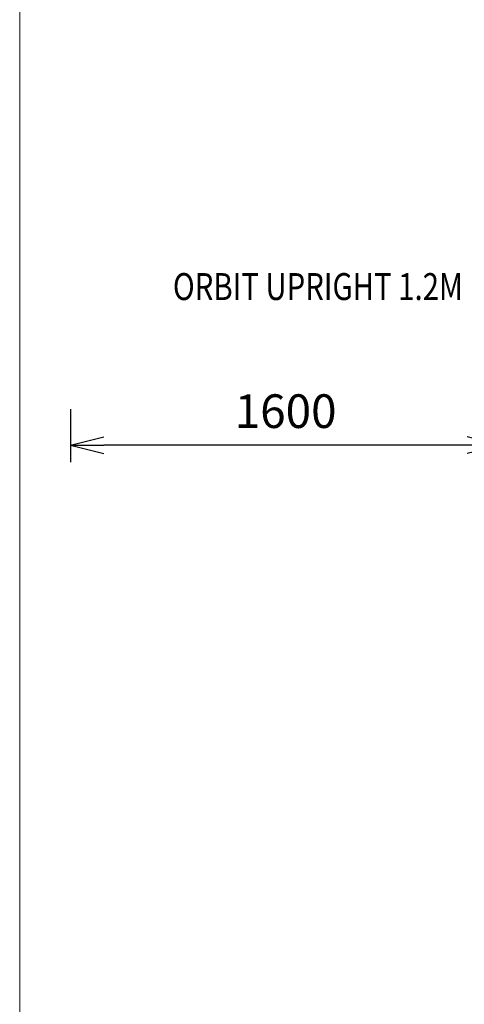
# Model space of a CAD drawing. Units: millimetres. Extents: x -6683 to 9442, y 102 to 9627.
# Drawn here: x -6683 to -5031, y 2573 to 6231 of the extents above; entities that cross this region are included whole.
import ezdxf
from ezdxf.enums import TextEntityAlignment as Align

# ---------------------------------------------------------------- set-up
doc = ezdxf.new("R2010")
doc.units = ezdxf.units.MM
doc.header["$MEASUREMENT"] = 0
doc.layers.add('Level 61', color=7, linetype='Continuous', lineweight=0)
doc.layers.add('Level 8', color=18, linetype='Continuous', lineweight=0)
doc.styles.get("Standard").update_dxf_attribs({"font": 'txt.shx'})
doc.styles.add('Style-Calibri', font='calibri.ttf')
doc.dimstyles.get("Standard").update_dxf_attribs({"dimtxt": 0.18, "dimasz": 0.18, "dimexe": 0.18, "dimexo": 0.0625, "dimgap": 0.09, "dimtad": 0, "dimtih": 1, "dimtoh": 1, "dimdec": 4, "dimzin": 3, "dimdsep": 46, "dimtxsty": 'Standard', "dimcen": 0.09, "dimadec": 0, "dimazin": 0, "dimtfac": 1, "dimtdec": 0, "dimtofl": 0, "dimtmove": 0, "dimatfit": 1, "dimfxl": 1, "dimtolj": 1, "dimtzin": 3, "dimarcsym": 0})

# ---------------------------------------------------------------- blocks, each defined once
blk = doc.blocks.new('TerminatorOpen_0.5')
at = {"color": 0, "linetype": 'ByBlock', "lineweight": -2}
for q in [(-1, 0.25), (-1, 0), (-1, -0.25)]:
    blk.add_line((0, 0), q, dxfattribs=at)
blk = doc.blocks.new('*D658')
at = {"layer": 'Defpoints', "color": 0, "linetype": 'Continuous', "lineweight": 0, "transparency": 16777216}
for p in [(-6495.1, 4846.1), (-4895.1, 4846.1), (-6495.1, 4650.1)]:
    blk.add_point(p, dxfattribs=at)
at = {"layer": 'Level 8', "color": 0, "linetype": 'ByBlock', "lineweight": -2, "transparency": 16777216}
for p, q in [((-6495.1, 4783.6), (-6495.1, 4587.6)), ((-4895.1, 4783.6), (-4895.1, 4587.6))]:
    blk.add_line(p, q, dxfattribs=at)
at = {"layer": 'Level 8', "color": 0, "linetype": 'Continuous', "lineweight": -2, "transparency": 16777216}
blk.add_line((-5020.1, 4650.1), (-6370.1, 4650.1), dxfattribs=at)
at = {"layer": 'Level 8', "color": 0, "linetype": 'Continuous', "lineweight": -2, "transparency": 16777216, "xscale": 125, "yscale": 125, "zscale": 125, "rotation": 180}
blk.add_blockref('TerminatorOpen_0.5', (-6495.1, 4650.1), dxfattribs=at)
at = {"layer": 'Level 8', "color": 0, "linetype": 'Continuous', "lineweight": -2, "transparency": 16777216, "xscale": 125, "yscale": 125, "zscale": 125}
blk.add_blockref('TerminatorOpen_0.5', (-4895.1, 4650.1), dxfattribs=at)
at = {"layer": 'Level 8', "color": 0, "linetype": 'Continuous', "lineweight": 0, "transparency": 16777216, "insert": (-5695.1, 4776.7), "char_height": 125, "attachment_point": 5, "style": 'Style-Calibri'}
blk.add_mtext('\\A1;1600', dxfattribs=at)

msp = doc.modelspace()

# ---------------------------------------------------------------- linework, layer by layer
at = {"layer": 'Level 61', "color": 98, "linetype": 'Continuous', "lineweight": 0, "flags": 128}
msp.add_lwpolyline([(-6683.4, 9627), (9016.6, 9627), (9016.6, 527), (-6683.4, 527)], close=True, dxfattribs=at)

# ---------------------------------------------------------------- texts
at = {"layer": 'Level 8', "color": 98, "linetype": 'Continuous', "lineweight": 0, "style": 'Style-Calibri', "width": 0.8}
msp.add_text('ORBIT UPRIGHT 1.2M', height=100, dxfattribs=at).set_placement((-5575.2, 5239.5), align=Align.MIDDLE_CENTER)

# ---------------------------------------------------------------- dimensions: what is measured, and where the dimension line sits
at = {"layer": 'Level 8', "color": 98, "linetype": 'Continuous', "lineweight": 0}
dim = msp.add_linear_dim(base=(-6495.1, 4650.1), p1=(-4895.1, 4846.1), p2=(-6495.1, 4846.1), angle=180, dimstyle='Standard', override={"dimtxt": 125, "dimasz": 125, "dimexe": 62.5, "dimexo": 62.5, "dimgap": 62.5, "dimtad": 1, "dimtih": 0, "dimtoh": 0, "dimdec": 0, "dimzin": 11, "dimtxsty": 'Style-Calibri', "dimblk": 'TerminatorOpen_0.5', "dimcen": 0, "dimtzin": 11}, dxfattribs=at)
dim.commit()
dim.dimension.update_dxf_attribs({"geometry": '*D658', "text_midpoint": (-5695.1, 4776.7)})

doc.saveas('drawing.dxf')
